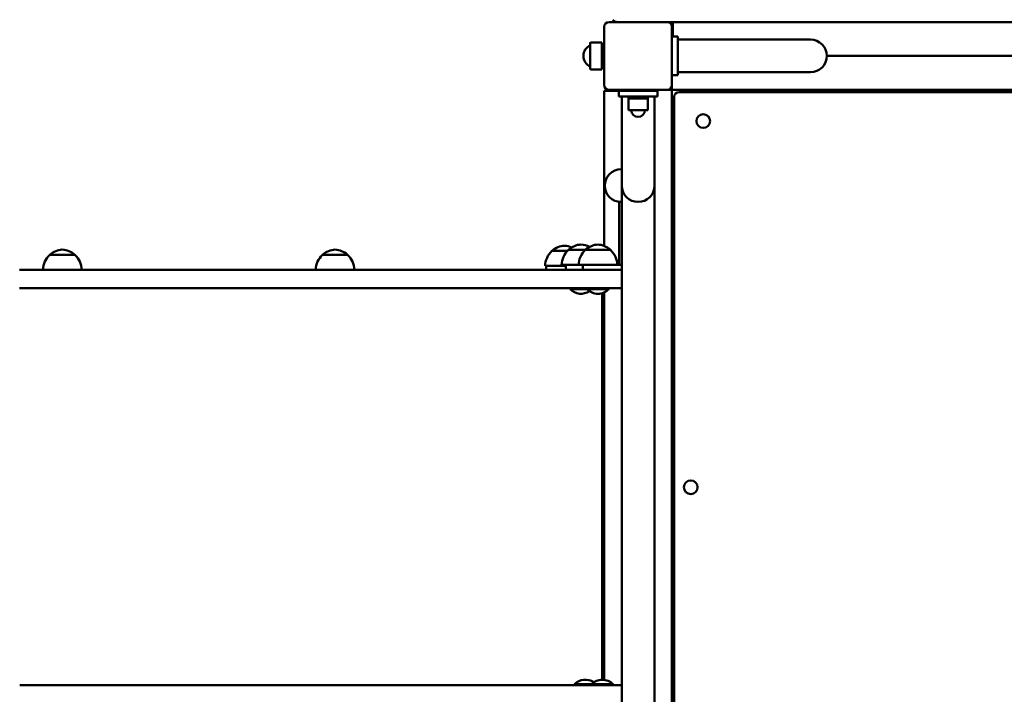
# Model space of a CAD drawing. Units: millimetres. Extents: x 5547 to 13470, y 4251 to 9648.
# Drawn here: x 9351 to 10367, y 6933 to 7630 of the extents above; entities that cross this region are included whole.
import ezdxf

# ---------------------------------------------------------------- set-up
doc = ezdxf.new("R2010")
doc.units = ezdxf.units.MM
doc.header["$LTSCALE"] = 50
doc.layers.add('Widoczne (ISO)', color=7, linetype='Continuous', lineweight=50)
doc.layers.add('Wymiar (ISO)', color=7, linetype='Continuous', lineweight=25)
doc.styles.add('Tekst notatki (ISO)', font='tahoma.ttf')
doc.dimstyles.new('Domyślne (ISO)', dxfattribs={"dimscale": 50, "dimtxt": 3.5, "dimasz": 2.5, "dimexe": 3.175, "dimexo": 0, "dimgap": 0.762, "dimtad": 1, "dimrnd": 1e-08, "dimzin": 0, "dimtxsty": 'Tekst notatki (ISO)', "dimcen": 0.09, "dimdle": 10, "dimclrd": 256, "dimclre": 256, "dimclrt": 256, "dimazin": 0, "dimtfac": 1.001486, "dimtmove": 0, "dimatfit": 3, "dimfxl": 0, "dimtolj": 1, "dimtzin": 0, "dimlwd": -1, "dimlwe": -1, "dimarcsym": 0})

# ---------------------------------------------------------------- blocks, each defined once
blk = doc.blocks.new('*D6')
at = {"layer": 'Defpoints', "color": 0}
for p in [(5770.5, 9648.2), (9740.6, 9648.2), (7770.5, 5148.6)]:
    blk.add_point(p, dxfattribs=at)
at = {"layer": 'Wymiar (ISO)'}
for p, q in [((9740.6, 9648.2), (5611.7, 9648.2)), ((5770.5, 5273.6), (5770.5, 9523.2)), ((7770.5, 5148.6), (5611.7, 5148.6))]:
    blk.add_line(p, q, dxfattribs=at)
for points in [[(5749.6, 9523.2), (5791.3, 9523.2), (5770.5, 9648.2)], [(5749.6, 5273.6), (5791.3, 5273.6), (5770.5, 5148.6)]]:
    blk.add_solid(points, dxfattribs=at)
at = {"layer": 'Wymiar (ISO)', "insert": (5550.2, 7142.8), "char_height": 175, "attachment_point": 1, "rotation": 90, "style": 'Tekst notatki (ISO)'}
blk.add_mtext('\\A1;4500', dxfattribs=at)

msp = doc.modelspace()

# ---------------------------------------------------------------- linework, layer by layer
at = {"layer": 'Widoczne (ISO)'}
for p, q in [((9959.2, 7627.6), (10019.2, 7627.6)), ((10849.2, 7627.6), (10019.2, 7627.6)), ((10025.2, 7623.6), (10025.2, 7627.6)), ((9954.2, 7562.6), (9954.2, 7622.6)), ((10024.2, 7622.6), (10024.2, 7562.6)), ((10025.2, 7623.6), (10025.2, 7612.6)), ((9939.7, 7579.6), (9939.7, 7605.6)), ((9951.7, 7606.6), (9940.7, 7606.6)), ((9951.7, 7606.6), (9951.7, 7578.6)), ((9954.2, 7604.6), (9951.7, 7604.6)), ((10024.2, 7612.6), (10030.2, 7612.6)), ((10030.2, 7612.6), (10030.2, 7572.6)), ((10030.2, 7609.4), (10083, 7609.4)), ((10167.2, 7609.4), (10083, 7609.4)), ((10684.3, 7592.6), (10184, 7592.6)), ((9951.7, 7578.6), (9940.7, 7578.6)), ((9954.2, 7580.6), (9951.7, 7580.6)), ((10030.2, 7575.7), (10083, 7575.7)), ((10083, 7575.7), (10167.2, 7575.7)), ((10024.2, 7572.6), (10030.2, 7572.6)), ((9954.2, 7556.6), (9958.2, 7556.6)), ((9954.2, 7556.6), (9954.2, 7396.3)), ((9969.2, 7556.6), (9958.2, 7556.6)), ((10019.2, 7557.6), (9959.2, 7557.6)), ((9969.2, 7556.6), (10009.2, 7556.6)), ((9969.2, 7550.6), (9969.2, 7556.6)), ((9984.2, 7556.6), (9984.2, 7557.6)), ((9994.2, 7556.6), (9994.2, 7557.6)), ((10009.2, 7550.6), (10009.2, 7556.6)), ((10021.2, 7557.6), (10019.2, 7557.6)), ((10021.2, 7557.6), (10024.2, 7557.6)), ((10024.2, 7562.6), (10024.2, 7560.6)), ((10024.2, 7557.6), (10024.2, 7560.6)), ((10024.2, 6737.6), (10024.2, 7557.6)), ((10844.2, 7557.6), (10024.2, 7557.6)), ((10837.5, 7555.3), (10031.5, 7555.3)), ((10009.2, 7550.6), (9969.2, 7550.6)), ((9972.3, 7550.6), (9972.3, 7542.8)), ((9979.2, 7550.6), (9979.2, 7548.6)), ((9999.2, 7548.6), (9979.2, 7548.6)), ((9979.2, 7548.6), (9999.2, 7548.6)), ((9979.2, 7548.6), (9979.2, 7536.6)), ((9999.2, 7550.6), (9999.2, 7548.6)), ((9999.2, 7548.6), (9999.2, 7536.6)), ((10006, 7550.6), (10006, 7542.8)), ((10026.5, 7550.3), (10026.5, 6744.3)), ((9972.3, 7542.8), (9972.3, 7458.6)), ((9979.2, 7536.6), (9999.2, 7536.6)), ((10006, 7458.6), (10006, 7542.8)), ((9972.1, 7475.4), (9971.7, 7475.4)), ((9972.3, 7475.4), (9972.1, 7475.4)), ((9972.3, 7458.6), (9972.3, 6836.6)), ((10006, 6836.6), (10006, 7458.6)), ((9971.7, 7441.7), (9969.7, 7441.7)), ((9969.7, 7441.7), (9969.7, 7378.7)), ((9971.7, 7441.7), (9972.1, 7441.7)), ((9972.3, 7441.7), (9972.1, 7441.7)), ((9916, 7391.1), (9900.2, 7391.1)), ((9934.7, 7392.2), (9917.2, 7392.2)), ((9960.7, 7392.2), (9934.7, 7392.2)), ((9407.7, 7387.1), (9381.7, 7387.1)), ((9689.3, 7387.1), (9663.3, 7387.1)), ((9723.6, 7371.6), (9350.6, 7371.6)), ((9868, 7371.6), (9723.6, 7371.6)), ((9868, 7371.6), (9910, 7371.6)), ((9913.7, 7375.6), (9893.2, 7375.6)), ((9894.2, 7375.6), (9894.2, 7371.6)), ((9972.3, 7371.6), (9910, 7371.6)), ((9927.7, 7376.7), (9910.2, 7376.7)), ((9913.7, 7375.6), (9914.2, 7375.6)), ((9914.7, 7375.6), (9914.2, 7375.6)), ((9914.7, 7376.7), (9914.7, 7371.7)), ((9932.2, 7371.7), (9914.7, 7371.7)), ((9925.2, 7371.6), (9925.2, 7371.7)), ((9949.9, 7376.7), (9927.7, 7376.7)), ((9932.2, 7376.7), (9932.2, 7371.7)), ((9952.2, 7371.7), (9932.2, 7371.7)), ((9935.2, 7371.6), (9935.2, 7371.7)), ((9939.2, 7371.6), (9939.2, 7371.7)), ((9942.7, 7371.6), (9942.7, 7371.7)), ((9949.9, 7376.7), (9952.2, 7376.7)), ((9972.3, 7376.7), (9952.2, 7376.7)), ((9952.2, 7371.7), (9972.3, 7371.7)), ((9952.7, 7371.6), (9952.7, 7371.7)), ((9954.2, 7371.7), (9954.2, 7371.6)), ((9350.6, 7352.6), (9723.6, 7352.6)), ((9723.6, 7352.6), (9868, 7352.6)), ((9910, 7352.6), (9868, 7352.6)), ((9910, 7352.6), (9972.3, 7352.6)), ((9919, 7351.7), (9919, 7352.6)), ((9936.5, 7351.7), (9919, 7351.7)), ((9936.5, 7351.7), (9936.5, 7352.6)), ((9958.8, 7351.7), (9936.5, 7351.7)), ((9958.8, 7351.7), (9958.8, 7352.6)), ((9952.1, 6948.2), (9952.1, 7347.6)), ((9954.2, 7348.4), (9954.2, 6948.1)), ((9350.7, 6942.6), (9723.7, 6942.6)), ((9723.7, 6942.6), (9868, 6942.6)), ((9910, 6942.6), (9868, 6942.6)), ((9910, 6942.6), (9972.3, 6942.6)), ((9923.5, 6943.5), (9941, 6943.5)), ((9923.5, 6943.5), (9923.5, 6942.6)), ((9941, 6943.5), (9963.3, 6943.5)), ((9941, 6943.5), (9941, 6942.6)), ((9963.3, 6943.5), (9963.3, 6942.6))]:
    msp.add_line(p, q, dxfattribs=at)
for centre in [(10056.5, 7525.3), (10043.5, 7147)]:
    msp.add_circle(centre, 7.1, dxfattribs=at)
for centre, radius, start, end in [((9959.2, 7622.6), 5, 90, 180), ((10019.2, 7622.6), 5, 0, 90), ((9940.7, 7605.6), 1, 90, 180), ((10167.2, 7592.6), 16.9, 270, 90), ((9944.7, 7592.6), 12, 114.6243, 245.3757), ((9940.7, 7579.6), 1, 180, 270), ((9959.2, 7562.6), 5, 180, 270), ((10019.2, 7562.6), 5, 270, 0), ((10031.5, 7550.3), 5, 90, 180), ((9989.2, 7536.6), 7, 180, 0), ((9971.7, 7458.6), 16.9, 90, 270), ((9989.2, 7458.6), 16.9, 180, 0), ((9395.9, 7371.6), 21, 93.2935, 131.3246), ((9393.5, 7371.6), 21, 48.6754, 86.7065), ((9677.5, 7371.6), 21, 93.2935, 131.3246), ((9675.1, 7371.6), 21, 48.6754, 86.7065), ((9915.2, 7375), 22, 132.9566, 178.4343), ((9901.2, 7390.7), 1, 131.3246, 153.5321), ((9914.4, 7375.6), 21, 93.2935, 131.3246), ((9932.2, 7376.1), 22, 132.9566, 178.4343), ((9912, 7375.6), 21, 65.8975, 86.7065), ((9918.2, 7391.8), 1, 131.3246, 153.5321), ((9931.4, 7376.8), 21, 93.2935, 131.3246), ((9949.7, 7376.1), 22, 132.9566, 178.4343), ((9929, 7376.8), 21, 61.6981, 86.7065), ((9935.7, 7391.8), 1, 131.3246, 153.5321), ((9948.9, 7376.8), 21, 93.2935, 131.3246), ((9946.5, 7376.8), 21, 48.6754, 86.7065), ((9959.7, 7391.8), 1, 26.4679, 48.6754), ((9945.7, 7376.1), 22, 1.5657, 47.0434), ((9396.7, 7371), 22, 132.9566, 178.4343), ((9382.7, 7386.7), 1, 131.3246, 153.5321), ((9406.7, 7386.7), 1, 26.4679, 48.6754), ((9392.7, 7371), 22, 1.5657, 47.0434), ((9678.3, 7371), 22, 132.9566, 178.4343), ((9664.3, 7386.7), 1, 131.3246, 153.5321), ((9688.3, 7386.7), 1, 26.4679, 48.6754), ((9674.3, 7371), 22, 1.5657, 47.0434), ((9967.7, 7378.7), 2, 270, 0), ((9930.2, 7362.4), 15.5, 223.9988, 304.3687), ((9947.7, 7362.4), 15.5, 223.9988, 316.0012), ((9934.7, 6932.7), 15.5, 55.6313, 136.0012), ((9952.2, 6932.7), 15.5, 43.9988, 136.0012)]:
    msp.add_arc(centre, radius, start, end, dxfattribs=at)
msp.add_ellipse((9968.2, 7630.5), major_axis=(5.03, -0.22), ratio=0.572739, start_param=3.372634, end_param=4.789403, dxfattribs=at)

# ---------------------------------------------------------------- dimensions: what is measured, and where the dimension line sits
at = {"layer": 'Wymiar (ISO)'}
dim = msp.add_linear_dim(base=(5770.5, 9648.2), p1=(7770.5, 5148.6), p2=(9740.6, 9648.2), angle=90, dimstyle='Domyślne (ISO)', override={"dimdec": 0, "dimtp": 0, "dimtm": 0, "dimtdec": 2, "dimtofl": 0, "dimatfit": 1}, dxfattribs=at)
dim.commit()
dim.dimension.update_dxf_attribs({"geometry": '*D6', "text_midpoint": (5770.5, 7398.4), "dimtype": 160})

doc.saveas('drawing.dxf')
